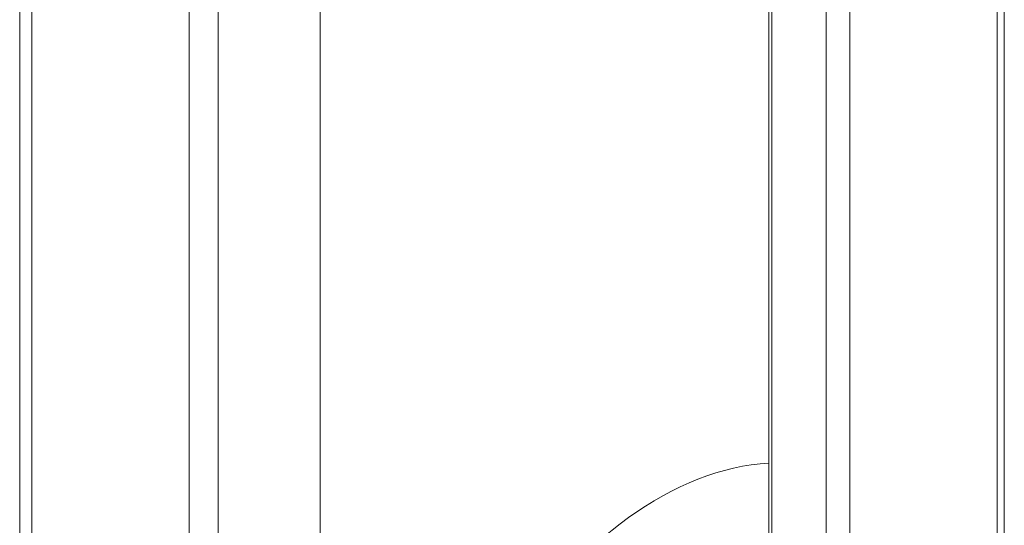
# Model space of a CAD drawing. Units: inches. Extents: x 14 to 329, y 6 to 202.
# Drawn here: x 278 to 280, y 51 to 52 of the extents above; entities that cross this region are included whole.
import ezdxf

# ---------------------------------------------------------------- set-up
doc = ezdxf.new("R2010")
doc.units = ezdxf.units.IN
doc.header["$LTSCALE"] = 20
doc.header["$MEASUREMENT"] = 0
doc.layers.add('Visible (ANSI)', color=7, linetype='Continuous', lineweight=5)
doc.layers.add('Visible Narrow (ANSI)', color=7, linetype='Continuous', lineweight=5)

msp = doc.modelspace()

# ---------------------------------------------------------------- linework, layer by layer
at = {"layer": 'Visible (ANSI)'}
for p, q in [((278.0667, 47.6225), (278.0667, 76.8739)), ((278.4209, 76.5772), (278.4209, 47.2836)), ((278.4817, 61.6993), (278.4817, 47.3082)), ((278.6949, 61.5033), (278.6949, 48.2718)), ((280.1263, 61.5181), (280.1263, 50.3301)), ((279.6336, 61.4721), (279.6336, 50.4133))]:
    msp.add_line(p, q, dxfattribs=at)
msp.add_ellipse((279.48, 50.4953), major_axis=(-0.3578, -0.4339), ratio=0.668835, start_param=3.690866, end_param=6.283185, dxfattribs=at)
at = {"layer": 'Visible Narrow (ANSI)'}
for p, q in [((278.0922, 76.8482), (278.0922, 47.5546)), ((279.7536, 61.941), (279.7536, 50.3144)), ((279.8033, 50.2734), (279.8033, 61.936)), ((280.1111, 61.5032), (280.1111, 50.324)), ((279.6401, 50.408), (279.6401, 61.4747))]:
    msp.add_line(p, q, dxfattribs=at)

doc.saveas('drawing.dxf')
